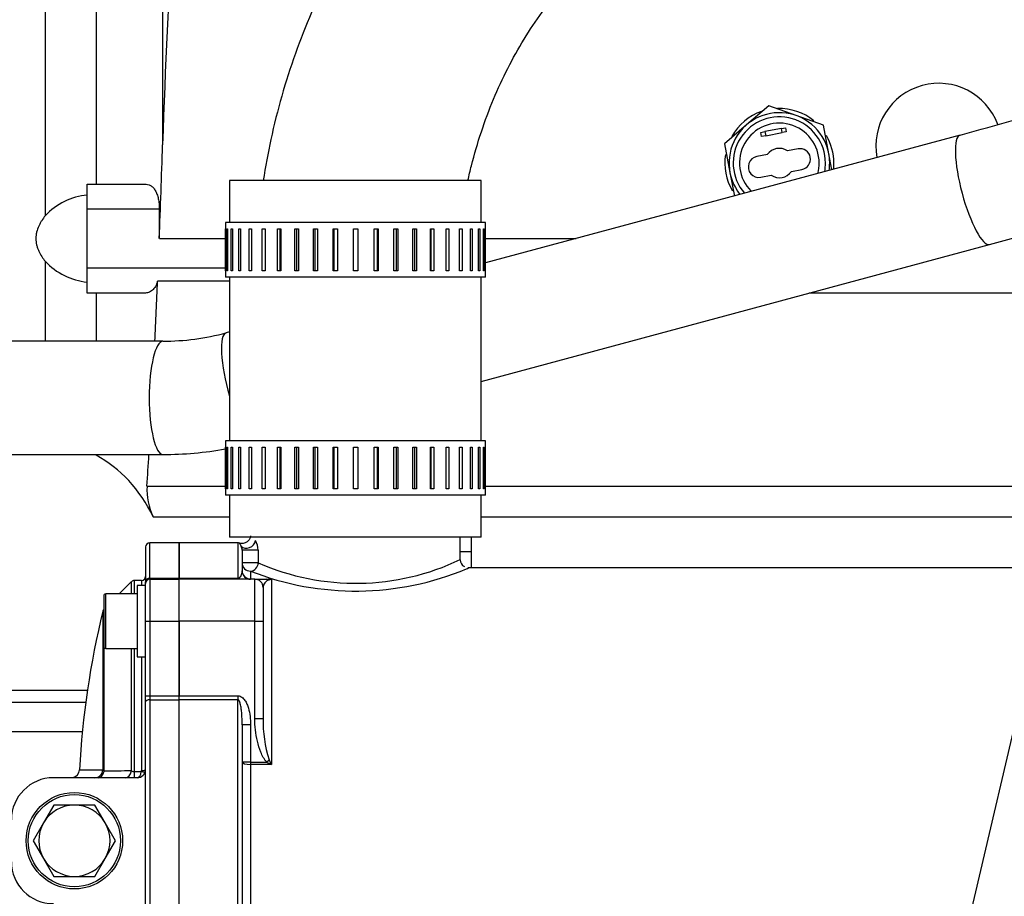
# Model space of a CAD drawing. Units: millimetres. Extents: x 0 to 408, y -2 to 410.
# Drawn here: x 37 to 48, y 331 to 342 of the extents above; entities that cross this region are included whole.
import ezdxf
from ezdxf import colors
from ezdxf.entities.mleader import LeaderData, LeaderLine
from ezdxf.enums import TextEntityAlignment as Align
from ezdxf.math import Vec2, Vec3

# ---------------------------------------------------------------- set-up
doc = ezdxf.new("R2010")
doc.units = ezdxf.units.MM
for name, color, linetype in [('00297011', 7, 'Continuous'), ('18011009', 7, 'Continuous'), ('19411001_CUERPO_', 7, 'Continuous'), ('19411003_TAPA_RE', 7, 'Continuous'), ('19411043_MANGUIT', 7, 'Continuous'), ('19511022', 7, 'Continuous'), ('19611038', 7, 'Continuous'), ('54082040_ABRAZAD', 7, 'Continuous'), ('56000073_ARANDEL', 7, 'Continuous'), ('59071304', 7, 'Continuous'), ('60900978_MANOCON', 7, 'Continuous'), ('DIAMETROM8_DIN_1', 7, 'Continuous'), ('DIN-912_M8_X_25', 7, 'Continuous'), ('Predeterminado', 7, 'Continuous')]:
    doc.layers.add(name, color=color, linetype=linetype)
doc.styles.add('SEACAD_Arial', font='arial.ttf')
doc.dimstyles.new('SOLE', dxfattribs={"dimtxt": 2.6, "dimasz": 2.08, "dimexe": 1.3, "dimexo": 1.3, "dimgap": 0.65, "dimtad": 1, "dimdec": 0, "dimlfac": 20, "dimdsep": 46, "dimtxsty": 'SEACAD_Arial', "dimblk1": '_SE_FILLED', "dimblk2": '_SE_FILLED', "dimsah": 1, "dimcen": 1.3, "dimadec": 0, "dimazin": 0, "dimtfac": 0.7, "dimtdec": 3, "dimtmove": 0, "dimatfit": 3, "dimfxl": 1, "dimarcsym": 0})

# ---------------------------------------------------------------- blocks, each defined once
blk = doc.blocks.new('SE')
at = {"layer": '00297011', "color": 7, "linetype": 'Continuous'}
for p, q in [((36.828, 344.103), (36.828, 339.455)), ((37.435, 344.077), (37.435, 339.834)), ((38.227, 343.371), (38.227, 340.301)), ((37.329, 339.534), (37.329, 339.834)), ((37.329, 339.834), (38.01, 339.834)), ((37.329, 338.834), (37.329, 339.534)), ((38.188, 339.534), (37.329, 339.534)), ((38.188, 339.184), (38.188, 339.534)), ((38.188, 339.184), (38.975, 339.184)), ((42.075, 339.184), (43.156, 339.184)), ((36.828, 338.913), (36.828, 337.961)), ((37.329, 338.534), (37.329, 338.834)), ((37.329, 338.834), (38.975, 338.834)), ((39.025, 338.677), (38.167, 338.677)), ((38.01, 338.534), (37.329, 338.534)), ((37.435, 338.534), (37.435, 337.961)), ((52.825, 338.534), (45.934, 338.534)), ((37.435, 336.611), (37.435, 336.602)), ((38.041, 336.234), (38.975, 336.234)), ((42.075, 336.234), (52.775, 336.234)), ((38.115, 335.869), (39.025, 335.869)), ((42.025, 335.869), (52.825, 335.869)), ((34.979, 333.802), (37.33, 333.802)), ((34.979, 333.659), (37.31, 333.659)), ((36.092, 333.309), (37.27, 333.309))]:
    blk.add_line(p, q, dxfattribs=at)
for centre, radius, start, end in [((47.479, 340.284), 0.75, 20.2866, 190.3254), ((45.579, 340.084), 0.65, 50.8374, 91.7929), ((45.579, 340.084), 0.65, 108.9411, 150.9022), ((45.579, 340.084), 0.65, 0, 30.2726), ((45.579, 340.084), 0.65, 170.8453, 210.5007), ((45.579, 340.084), 0.65, 353.5096, 0), ((37.404, 338.921), 0.785, 95.4335, 137.1557), ((37.409, 339.458), 0.797, 223.1639, 264.2469), ((38.773, 336.192), 0.733, 176.7219, 206.1684)]:
    blk.add_arc(centre, radius, start, end, dxfattribs=at)
for centre, major_axis, ratio, start_param, end_param in [((38.979, 337.184), (0, 9.144), 0.087489, 0.895665, 1.222926), ((36.817, 346.146), (0, -17.145), 0.087489, 1.152678, 1.222926), ((36.817, 346.146), (0, -17.145), 0.087489, 1.073124, 1.120078), ((36.817, 334.973), (0, 1.788), 0.8391, 5.237595, 5.858698), ((36.817, 346.146), (0, -17.145), 0.087489, 0.954389, 0.981084)]:
    blk.add_ellipse(centre, major_axis=major_axis, ratio=ratio, start_param=start_param, end_param=end_param, dxfattribs=at)
for points, knots in [([(38.01, 339.834), (38.036, 339.834), (38.06, 339.828), (38.093, 339.809), (38.104, 339.801), (38.123, 339.782), (38.132, 339.77), (38.143, 339.75), (38.147, 339.743), (38.154, 339.728), (38.157, 339.72), (38.163, 339.704), (38.166, 339.695), (38.171, 339.677), (38.174, 339.668), (38.18, 339.639), (38.183, 339.619), (38.187, 339.577), (38.188, 339.556), (38.188, 339.534)], [0, 0, 0, 0, 0.25, 0.25, 0.375, 0.375, 0.5, 0.5, 0.5625, 0.5625, 0.625, 0.625, 0.6875, 0.6875, 0.75, 0.75, 0.875, 0.875, 1, 1, 1, 1]), ([(36.828, 339.455), (36.813, 339.437), (36.799, 339.417), (36.779, 339.387), (36.773, 339.376), (36.761, 339.355), (36.755, 339.343), (36.739, 339.309), (36.731, 339.285), (36.722, 339.248), (36.72, 339.235), (36.716, 339.21), (36.716, 339.197), (36.716, 339.171), (36.716, 339.158), (36.72, 339.132), (36.722, 339.12), (36.728, 339.095), (36.732, 339.083), (36.74, 339.059), (36.745, 339.047), (36.76, 339.013), (36.772, 338.992), (36.799, 338.951), (36.813, 338.931), (36.828, 338.913)], [0, 0, 0, 0, 0.125, 0.125, 0.1875, 0.1875, 0.25, 0.25, 0.375, 0.375, 0.4375, 0.4375, 0.5, 0.5, 0.5625, 0.5625, 0.625, 0.625, 0.6875, 0.6875, 0.75, 0.75, 0.875, 0.875, 1, 1, 1, 1]), ([(38.167, 338.677), (38.16, 338.653), (38.151, 338.632), (38.136, 338.605), (38.13, 338.596), (38.118, 338.581), (38.112, 338.574), (38.098, 338.563), (38.091, 338.557), (38.076, 338.549), (38.068, 338.545), (38.045, 338.537), (38.028, 338.534), (38.01, 338.534)], [0, 0, 0, 0, 0.25, 0.25, 0.375, 0.375, 0.5, 0.5, 0.625, 0.625, 0.75, 0.75, 1, 1, 1, 1])]:
    blk.add_open_spline(points, degree=3, knots=knots, dxfattribs=at)
at = {"layer": '18011009', "color": 7, "linetype": 'Continuous'}
for p, q in [((36.93, 332.434), (36.807, 332.221)), ((37.175, 332.434), (36.93, 332.434)), ((37.42, 332.434), (37.175, 332.434)), ((37.543, 332.221), (37.42, 332.434)), ((36.807, 332.221), (36.684, 332.009)), ((37.666, 332.009), (37.543, 332.221)), ((36.684, 332.009), (36.807, 331.796)), ((37.543, 331.796), (37.666, 332.009)), ((36.807, 331.796), (36.93, 331.584)), ((37.42, 331.584), (37.543, 331.796)), ((36.93, 331.584), (37.175, 331.584)), ((37.175, 331.584), (37.42, 331.584))]:
    blk.add_line(p, q, dxfattribs=at)
blk.add_circle((37.175, 332.009), 0.55, dxfattribs=at)
for start, end in [(90, 150), (30, 90), (150, 210), (330, 30), (210, 270), (270, 330)]:
    blk.add_arc((37.175, 332.009), 0.425, start, end, dxfattribs=at)
at = {"layer": '19411001_CUERPO_', "color": 7, "linetype": 'Continuous'}
for p, q in [((41.775, 335.353), (41.775, 335.625)), ((38.425, 335.137), (38.425, 335.559)), ((39.125, 335.559), (38.425, 335.559)), ((39.125, 335.559), (39.125, 335.137)), ((39.175, 335.472), (39.175, 335.225)), ((39.368, 335.472), (39.175, 335.472)), ((39.368, 335.472), (39.368, 335.32)), ((39.368, 335.32), (39.175, 335.32)), ((39.275, 335.221), (39.275, 335.129)), ((52.986, 335.259), (41.864, 335.259)), ((38.425, 335.137), (39.125, 335.137)), ((38.425, 335.125), (38.425, 335.137)), ((38.425, 334.625), (38.425, 335.125)), ((39.325, 335.125), (38.425, 335.125)), ((39.125, 335.125), (39.125, 335.137)), ((39.275, 335.129), (39.303, 335.129)), ((39.325, 335.125), (39.467, 335.125)), ((39.325, 334.625), (39.325, 335.125)), ((39.489, 335.129), (39.525, 335.129)), ((39.525, 335.129), (39.525, 332.918)), ((39.425, 335.025), (39.425, 334.625)), ((38.425, 334.625), (38.425, 333.735)), ((39.325, 334.625), (38.425, 334.625)), ((39.325, 333.467), (39.325, 334.625)), ((39.325, 334.625), (39.425, 334.625)), ((39.425, 334.625), (39.425, 333.467)), ((38.425, 333.735), (39.125, 333.735)), ((38.425, 333.687), (38.425, 333.735)), ((39.125, 333.735), (39.125, 333.687)), ((38.425, 330.331), (38.425, 333.687)), ((39.125, 333.687), (38.425, 333.687)), ((39.125, 330.331), (39.125, 333.687)), ((39.325, 333.467), (39.425, 333.467)), ((39.175, 333.389), (39.175, 330.629)), ((39.275, 333.389), (39.175, 333.389)), ((39.275, 333.389), (39.275, 332.946)), ((39.275, 332.946), (39.175, 332.946)), ((39.275, 332.946), (39.467, 332.946)), ((39.275, 332.946), (39.275, 332.918)), ((39.275, 332.918), (39.275, 331.1)), ((39.525, 332.918), (39.275, 332.918)), ((39.467, 332.946), (39.496, 332.974))]:
    blk.add_line(p, q, dxfattribs=at)
for centre, radius, start, end in [((39.145, 335.466), 0.222, 1.5201, 32.3313), ((39.125, 335.509), 0.05, 70.3429, 90), ((38.954, 335.425), 0.229, 24.2822, 34.9178), ((39.049, 335.464), 0.126, 3.3251, 25.8432), ((40.529, 337.96), 2.884, 246.2537, 295.6041), ((41.867, 335.356), 0.0918, 179.8489, 242.2277), ((39.275, 335.225), 0.1, 180, 270), ((40.529, 338.421), 3.437, 248.6084, 292.6211), ((40.529, 338.421), 3.437, 292.6211, 293.0605), ((39.325, 335.025), 0.1, 0, 90), ((39.524, 335.022), 0.0991, 106.3296, 177.8693), ((39.467, 335.554), 0.429, 270.1021, 277.8237), ((39.452, 335.257), 0.147, 287.3918, 299.66), ((40.896, 333.428), 1.471, 178.5014, 197.9608), ((40.329, 334.648), 1.908, 243.1428, 245.0661), ((43.204, 334.834), 4.148, 206.6276, 207.5021)]:
    blk.add_arc(centre, radius, start, end, dxfattribs=at)
for centre, major_axis, ratio, start_param, end_param in [((39.238, 335.585), (0.0834, 0.0552), 0.867839, 3.292165, 5.631033), ((39.275, 335.32), (0.1, 0), 0.988348, 3.141593, 4.712389), ((39.275, 335.225), (-0.1, 0), 0.960088, 0, 1.570796), ((39.275, 335.32), (0.0353, 0.0936), 0.916653, 3.532282, 5.045556), ((39.467, 335.025), (0, 0.1), 0.71201, 5.866667, 6.283185), ((39.275, 332.946), (0.1, 0), 0.279698, 3.141593, 4.712389)]:
    blk.add_ellipse(centre, major_axis=major_axis, ratio=ratio, start_param=start_param, end_param=end_param, dxfattribs=at)
for points, knots in [([(39.274, 335.642), (39.274, 335.64), (39.275, 335.627), (39.264, 335.601), (39.243, 335.574), (39.215, 335.557), (39.189, 335.551), (39.167, 335.55), (39.151, 335.553), (39.144, 335.556), (39.142, 335.556)], [0, 0, 0, 0, 0.034032, 0.228782, 0.426555, 0.601511, 0.744802, 0.866314, 0.967396, 1, 1, 1, 1]), ([(39.125, 335.137), (39.129, 335.137), (39.132, 335.138), (39.136, 335.139), (39.138, 335.14), (39.143, 335.143), (39.146, 335.145), (39.152, 335.151), (39.155, 335.154), (39.163, 335.166), (39.166, 335.174), (39.171, 335.189), (39.173, 335.197), (39.175, 335.211), (39.175, 335.218), (39.175, 335.225)], [0, 0, 0, 0, 0.03125, 0.03125, 0.0625, 0.0625, 0.125, 0.125, 0.25, 0.25, 0.5, 0.5, 0.75, 0.75, 1, 1, 1, 1]), ([(39.125, 333.735), (39.134, 333.735), (39.142, 333.733), (39.158, 333.727), (39.166, 333.723), (39.18, 333.713), (39.186, 333.707), (39.198, 333.695), (39.203, 333.688), (39.218, 333.667), (39.226, 333.652), (39.239, 333.621), (39.245, 333.605), (39.259, 333.557), (39.265, 333.524), (39.273, 333.457), (39.275, 333.423), (39.275, 333.389)], [0, 0, 0, 0, 0.0625, 0.0625, 0.125, 0.125, 0.1875, 0.1875, 0.25, 0.25, 0.375, 0.375, 0.5, 0.5, 0.75, 0.75, 1, 1, 1, 1]), ([(39.175, 333.389), (39.175, 333.422), (39.174, 333.454), (39.173, 333.486), (39.172, 333.508), (39.17, 333.531), (39.168, 333.553), (39.166, 333.568), (39.164, 333.584), (39.162, 333.599), (39.16, 333.609), (39.158, 333.619), (39.156, 333.629), (39.154, 333.636), (39.153, 333.643), (39.151, 333.65), (39.149, 333.655), (39.147, 333.659), (39.146, 333.664), (39.144, 333.667), (39.143, 333.67), (39.141, 333.673), (39.139, 333.677), (39.137, 333.68), (39.135, 333.683), (39.134, 333.684), (39.132, 333.685), (39.131, 333.685), (39.13, 333.686), (39.129, 333.687), (39.128, 333.687), (39.127, 333.687), (39.126, 333.687), (39.125, 333.687)], [0, 0, 0, 0, 0.310281, 0.310281, 0.310281, 0.529055, 0.529055, 0.529055, 0.677592, 0.677592, 0.677592, 0.778859, 0.778859, 0.778859, 0.848273, 0.848273, 0.848273, 0.896216, 0.896216, 0.896216, 0.929699, 0.929699, 0.929699, 0.965808, 0.965808, 0.965808, 0.980121, 0.980121, 0.980121, 0.992308, 0.992308, 0.992308, 1, 1, 1, 1]), ([(39.467, 332.946), (39.459, 332.954), (39.452, 332.963), (39.439, 332.982), (39.433, 332.992), (39.416, 333.022), (39.407, 333.043), (39.381, 333.107), (39.368, 333.15), (39.347, 333.239), (39.339, 333.284), (39.328, 333.375), (39.325, 333.421), (39.325, 333.467)], [0, 0, 0, 0, 0.0625, 0.0625, 0.125, 0.125, 0.25, 0.25, 0.5, 0.5, 0.75, 0.75, 1, 1, 1, 1])]:
    blk.add_open_spline(points, degree=3, knots=knots, dxfattribs=at)
at = {"layer": '19411003_TAPA_RE', "color": 7, "linetype": 'Continuous'}
for p, q in [((38.025, 335.509), (38.025, 335.093)), ((38.075, 335.137), (38.075, 335.559)), ((38.425, 335.559), (38.075, 335.559)), ((38.425, 335.559), (38.425, 335.137)), ((37.89, 334.95), (37.89, 335.109)), ((37.975, 335.109), (37.89, 335.109)), ((37.975, 335.109), (37.975, 335.05)), ((38.075, 335.137), (38.425, 335.137)), ((38.075, 335.137), (38.075, 335.125)), ((38.075, 335.125), (38.425, 335.125)), ((38.075, 335.125), (38.075, 334.625)), ((38.425, 335.125), (38.425, 335.137)), ((38.425, 334.625), (38.425, 335.125)), ((37.854, 335.094), (37.71, 334.95)), ((37.854, 335.094), (37.854, 334.95)), ((38.025, 335.075), (38.025, 335.093)), ((38.025, 334.625), (38.025, 335.075)), ((37.516, 334.745), (37.516, 332.852)), ((38.025, 333.735), (38.025, 334.625)), ((38.025, 334.625), (38.075, 334.625)), ((38.075, 334.625), (38.425, 334.625)), ((38.075, 334.625), (38.075, 333.735)), ((38.425, 333.735), (38.425, 334.625)), ((37.529, 332.838), (37.529, 334.312)), ((37.854, 334.3), (37.854, 332.84)), ((37.89, 332.832), (37.89, 334.3)), ((37.975, 334.2), (37.975, 332.845)), ((38.025, 333.664), (38.025, 333.735)), ((38.025, 333.735), (38.075, 333.735)), ((38.075, 333.735), (38.425, 333.735)), ((38.075, 333.735), (38.075, 333.687)), ((38.425, 333.687), (38.425, 333.735)), ((38.025, 330.354), (38.025, 333.664)), ((38.075, 333.687), (38.425, 333.687)), ((38.075, 333.687), (38.075, 330.331)), ((38.425, 330.331), (38.425, 333.687)), ((37.925, 332.759), (36.925, 332.759)), ((37.89, 332.832), (37.973, 332.832)), ((37.89, 332.759), (37.89, 332.832)), ((37.973, 332.832), (37.975, 332.845))]:
    blk.add_line(p, q, dxfattribs=at)
for centre, radius, start, end in [((38.075, 335.509), 0.05, 90, 180), ((37.89, 335.059), 0.05, 90, 135), ((37.975, 335.159), 0.05, 270, 0), ((38.075, 335.075), 0.05, 90, 180), ((37.564, 334.733), 0.05, 141.3631, 166.1858), ((47.421, 332.31), 10.2, 166.1858, 176.9447), ((36.925, 332.259), 0.5, 90, 180), ((37.135, 332.859), 0.1, 282.1911, 357.151), ((37.442, 342.139), 9.287, 268.7223, 270.4531), ((37.542, 332.864), 0.0294, 204.5133, 242.5978), ((39.176, 112.189), 220.655, 90.34322, 90.42774), ((37.888, 332.911), 0.0786, 244.7015, 271.2876), ((37.925, 332.859), 0.1, 270, 0), ((36.925, 331.759), 0.5, 180, 270)]:
    blk.add_arc(centre, radius, start, end, dxfattribs=at)
for centre, major_axis, ratio, start_param, end_param in [((38.075, 335.093), (-0.05, 0), 0.881177, 4.712389, 6.283185), ((38.075, 333.664), (-0.05, 0), 0.472787, 4.712389, 6.283185), ((37.418, 332.859), (0, -0.1), 0.973711, 0, 1.497203), ((37.458, 332.859), (0, -0.1), 0.723608, 0, 1.356828), ((37.784, 332.859), (0, -0.1), 0.720289, 0, 1.379186), ((37.925, 332.859), (0, -0.1), 0.5, 0, 1.301944), ((37.973, 332.846), (0.0482, -0.0133), 0.256723, 4.783004, 6.283185), ((37.975, 332.859), (-0.05, 0), 0.269841, 1.570796, 3.141593)]:
    blk.add_ellipse(centre, major_axis=major_axis, ratio=ratio, start_param=start_param, end_param=end_param, dxfattribs=at)
at = {"layer": '19411043_MANGUIT', "color": 7, "linetype": 'Continuous'}
for p, q in [((42.025, 339.875), (39.025, 339.875)), ((39.025, 339.875), (39.025, 339.375)), ((42.025, 339.375), (42.025, 339.875)), ((39.025, 338.725), (39.025, 336.775)), ((42.025, 336.775), (42.025, 338.725)), ((39.025, 336.125), (39.025, 335.625)), ((42.025, 335.625), (42.025, 336.125)), ((42.025, 335.625), (39.025, 335.625))]:
    blk.add_line(p, q, dxfattribs=at)
at = {"layer": '19511022', "color": 7, "linetype": 'Continuous'}
for p, q in [((47.735, 340.417), (42.075, 338.893)), ((42.025, 337.481), (48.086, 339.113)), ((39.025, 338.071), (38.985, 338.061)), ((38.231, 337.961), (36.054, 337.961)), ((36.379, 336.611), (38.231, 336.611))]:
    blk.add_line(p, q, dxfattribs=at)
for centre, radius, start, end in [((39.189, 372.121), 32.835, 285.0851, 287.4852), ((39.186, 372.133), 34.198, 285.085, 287.4852), ((38.231, 340.859), 2.898, 270.0068, 285.0842), ((38.231, 340.859), 4.248, 270.0045, 280.1001)]:
    blk.add_arc(centre, radius, start, end, dxfattribs=at)
for centre, major_axis, ratio, start_param, end_param in [((47.91, 339.765), (-0.176, 0.652), 0.234063, 0.000117, 3.141105), ((39.161, 337.409), (-0.176, 0.652), 0.234063, 0, 1.663947), ((38.231, 337.286), (0, 0.675), 0.241922, 0.002029, 3.141593)]:
    blk.add_ellipse(centre, major_axis=major_axis, ratio=ratio, start_param=start_param, end_param=end_param, dxfattribs=at)
at = {"layer": '19611038', "color": 7, "linetype": 'Continuous'}
for points, knots in [([(41.867, 339.877), (41.88, 339.935), (41.927, 340.132), (42.022, 340.458), (42.167, 340.847), (42.338, 341.216), (42.532, 341.563), (42.749, 341.885), (42.985, 342.179), (43.238, 342.444), (43.508, 342.679), (43.791, 342.88), (44.086, 343.049), (44.39, 343.183), (44.705, 343.281), (45.019, 343.341), (45.253, 343.358), (45.365, 343.359), (45.381, 343.359)], [0.1716231, 0.1716231, 0.1716231, 0.1716231, 0.1951316, 0.2508643, 0.3065792, 0.36229, 0.4180223, 0.4738159, 0.5297288, 0.58584, 0.6422527, 0.6990943, 0.7565125, 0.8146613, 0.8736732, 0.9336104, 0.9917801, 1, 1, 1, 1]), ([(40.158, 342.211), (40.104, 342.101), (39.979, 341.832), (39.804, 341.39), (39.642, 340.884), (39.515, 340.379), (39.452, 340.039), (39.427, 339.876)], [0.6569679, 0.6569679, 0.6569679, 0.6569679, 0.6911027, 0.739501, 0.7879533, 0.8364459, 0.8812575, 0.8812575, 0.8812575, 0.8812575])]:
    blk.add_open_spline(points, degree=3, knots=knots, dxfattribs=at)
at = {"layer": '54082040_ABRAZAD', "color": 7, "linetype": 'Continuous'}
for p, q in [((42.075, 339.375), (38.975, 339.375)), ((38.975, 339.375), (38.975, 339.3)), ((42.075, 339.3), (42.075, 339.375)), ((38.975, 338.8), (38.975, 339.3)), ((38.975, 339.3), (38.975, 338.8)), ((38.975, 339.3), (38.975, 339.3)), ((38.991, 338.8), (38.991, 339.3)), ((38.991, 339.3), (38.999, 339.3)), ((38.999, 339.3), (38.999, 338.8)), ((39.045, 338.8), (39.045, 339.3)), ((39.045, 339.3), (39.06, 339.3)), ((39.06, 339.3), (39.06, 338.8)), ((39.134, 338.8), (39.134, 339.3)), ((39.134, 339.3), (39.157, 339.3)), ((39.157, 339.3), (39.157, 338.8)), ((39.259, 338.8), (39.259, 339.3)), ((39.259, 339.3), (39.288, 339.3)), ((39.288, 339.3), (39.288, 338.8)), ((39.414, 338.8), (39.414, 339.3)), ((39.414, 339.3), (39.45, 339.3)), ((39.449, 339.3), (39.449, 338.8)), ((39.45, 339.3), (39.45, 338.8)), ((39.597, 338.8), (39.597, 339.3)), ((39.597, 339.3), (39.637, 339.3)), ((39.626, 339.3), (39.626, 338.8)), ((39.637, 339.3), (39.637, 338.8)), ((39.803, 338.8), (39.803, 339.3)), ((39.803, 339.3), (39.847, 339.3)), ((39.825, 339.3), (39.825, 338.8)), ((39.847, 339.3), (39.847, 338.8)), ((40.026, 338.8), (40.026, 339.3)), ((40.026, 339.3), (40.074, 339.3)), ((40.041, 339.3), (40.041, 338.8)), ((40.074, 339.3), (40.074, 338.8)), ((40.262, 338.8), (40.262, 339.3)), ((40.262, 339.3), (40.311, 339.3)), ((40.269, 339.3), (40.269, 338.8)), ((40.311, 339.3), (40.311, 338.8)), ((40.504, 338.8), (40.504, 339.3)), ((40.504, 339.3), (40.554, 339.3)), ((40.554, 339.3), (40.554, 338.8)), ((40.747, 338.8), (40.747, 339.3)), ((40.747, 339.3), (40.796, 339.3)), ((40.788, 338.8), (40.788, 339.3)), ((40.796, 339.3), (40.796, 338.8)), ((40.984, 338.8), (40.984, 339.3)), ((40.984, 339.3), (41.031, 339.3)), ((41.016, 338.8), (41.016, 339.3)), ((41.031, 339.3), (41.031, 338.8)), ((41.21, 338.8), (41.21, 339.3)), ((41.21, 339.3), (41.254, 339.3)), ((41.232, 338.8), (41.232, 339.3)), ((41.254, 339.3), (41.254, 338.8)), ((41.419, 338.8), (41.419, 339.3)), ((41.419, 339.3), (41.459, 339.3)), ((41.43, 338.8), (41.43, 339.3)), ((41.459, 339.3), (41.459, 338.8)), ((41.606, 338.8), (41.606, 339.3)), ((41.606, 339.3), (41.641, 339.3)), ((41.641, 339.3), (41.641, 338.8)), ((41.766, 338.8), (41.766, 339.3)), ((41.766, 339.3), (41.796, 339.3)), ((41.796, 339.3), (41.796, 338.8)), ((41.896, 338.8), (41.896, 339.3)), ((41.896, 339.3), (41.919, 339.3)), ((41.919, 339.3), (41.919, 338.8)), ((41.992, 338.8), (41.992, 339.3)), ((41.992, 339.3), (42.008, 339.3)), ((42.008, 339.3), (42.008, 338.8)), ((42.053, 338.8), (42.053, 339.3)), ((42.053, 339.3), (42.06, 339.3)), ((42.06, 339.3), (42.06, 338.8)), ((42.075, 338.8), (42.075, 339.3)), ((38.975, 338.8), (38.975, 338.8)), ((38.975, 338.8), (38.975, 338.725)), ((38.999, 338.8), (38.991, 338.8)), ((39.06, 338.8), (39.045, 338.8)), ((39.157, 338.8), (39.134, 338.8)), ((39.288, 338.8), (39.259, 338.8)), ((39.45, 338.8), (39.414, 338.8)), ((39.637, 338.8), (39.597, 338.8)), ((39.847, 338.8), (39.803, 338.8)), ((40.074, 338.8), (40.026, 338.8)), ((40.311, 338.8), (40.262, 338.8)), ((40.554, 338.8), (40.504, 338.8)), ((40.796, 338.8), (40.747, 338.8)), ((41.031, 338.8), (40.984, 338.8)), ((41.254, 338.8), (41.21, 338.8)), ((41.459, 338.8), (41.419, 338.8)), ((41.641, 338.8), (41.606, 338.8)), ((41.796, 338.8), (41.766, 338.8)), ((41.919, 338.8), (41.896, 338.8)), ((42.008, 338.8), (41.992, 338.8)), ((42.06, 338.8), (42.053, 338.8)), ((42.075, 338.725), (42.075, 338.8)), ((42.075, 338.725), (38.975, 338.725)), ((42.075, 336.775), (38.975, 336.775)), ((38.975, 336.775), (38.975, 336.7)), ((42.075, 336.7), (42.075, 336.775)), ((38.975, 336.2), (38.975, 336.7)), ((38.975, 336.7), (38.975, 336.2)), ((38.975, 336.7), (38.975, 336.7)), ((38.991, 336.2), (38.991, 336.7)), ((38.991, 336.7), (38.999, 336.7)), ((38.999, 336.7), (38.999, 336.2)), ((39.045, 336.2), (39.045, 336.7)), ((39.045, 336.7), (39.06, 336.7)), ((39.06, 336.7), (39.06, 336.2)), ((39.134, 336.2), (39.134, 336.7)), ((39.134, 336.7), (39.157, 336.7)), ((39.157, 336.7), (39.157, 336.2)), ((39.259, 336.2), (39.259, 336.7)), ((39.259, 336.7), (39.288, 336.7)), ((39.288, 336.7), (39.288, 336.2)), ((39.414, 336.2), (39.414, 336.7)), ((39.414, 336.7), (39.45, 336.7)), ((39.449, 336.7), (39.449, 336.2)), ((39.45, 336.7), (39.45, 336.2)), ((39.597, 336.2), (39.597, 336.7)), ((39.597, 336.7), (39.637, 336.7)), ((39.626, 336.7), (39.626, 336.2)), ((39.637, 336.7), (39.637, 336.2)), ((39.803, 336.2), (39.803, 336.7)), ((39.803, 336.7), (39.847, 336.7)), ((39.825, 336.7), (39.825, 336.2)), ((39.847, 336.7), (39.847, 336.2)), ((40.026, 336.2), (40.026, 336.7)), ((40.026, 336.7), (40.074, 336.7)), ((40.041, 336.7), (40.041, 336.2)), ((40.074, 336.7), (40.074, 336.2)), ((40.262, 336.2), (40.262, 336.7)), ((40.262, 336.7), (40.311, 336.7)), ((40.269, 336.7), (40.269, 336.2)), ((40.311, 336.7), (40.311, 336.2)), ((40.504, 336.2), (40.504, 336.7)), ((40.504, 336.7), (40.554, 336.7)), ((40.554, 336.7), (40.554, 336.2)), ((40.747, 336.2), (40.747, 336.7)), ((40.747, 336.7), (40.796, 336.7)), ((40.788, 336.2), (40.788, 336.7)), ((40.796, 336.7), (40.796, 336.2)), ((40.984, 336.2), (40.984, 336.7)), ((40.984, 336.7), (41.031, 336.7)), ((41.016, 336.2), (41.016, 336.7)), ((41.031, 336.7), (41.031, 336.2)), ((41.21, 336.2), (41.21, 336.7)), ((41.21, 336.7), (41.254, 336.7)), ((41.232, 336.2), (41.232, 336.7)), ((41.254, 336.7), (41.254, 336.2)), ((41.419, 336.2), (41.419, 336.7)), ((41.419, 336.7), (41.459, 336.7)), ((41.43, 336.2), (41.43, 336.7)), ((41.459, 336.7), (41.459, 336.2)), ((41.606, 336.2), (41.606, 336.7)), ((41.606, 336.7), (41.641, 336.7)), ((41.641, 336.7), (41.641, 336.2)), ((41.766, 336.2), (41.766, 336.7)), ((41.766, 336.7), (41.796, 336.7)), ((41.796, 336.7), (41.796, 336.2)), ((41.896, 336.2), (41.896, 336.7)), ((41.896, 336.7), (41.919, 336.7)), ((41.919, 336.7), (41.919, 336.2)), ((41.992, 336.2), (41.992, 336.7)), ((41.992, 336.7), (42.008, 336.7)), ((42.008, 336.7), (42.008, 336.2)), ((42.053, 336.2), (42.053, 336.7)), ((42.053, 336.7), (42.06, 336.7)), ((42.06, 336.7), (42.06, 336.2)), ((42.075, 336.2), (42.075, 336.7)), ((38.975, 336.2), (38.975, 336.2)), ((38.975, 336.2), (38.975, 336.125)), ((38.999, 336.2), (38.991, 336.2)), ((39.06, 336.2), (39.045, 336.2)), ((39.157, 336.2), (39.134, 336.2)), ((39.288, 336.2), (39.259, 336.2)), ((39.45, 336.2), (39.414, 336.2)), ((39.637, 336.2), (39.597, 336.2)), ((39.847, 336.2), (39.803, 336.2)), ((40.074, 336.2), (40.026, 336.2)), ((40.311, 336.2), (40.262, 336.2)), ((40.554, 336.2), (40.504, 336.2)), ((40.796, 336.2), (40.747, 336.2)), ((41.031, 336.2), (40.984, 336.2)), ((41.254, 336.2), (41.21, 336.2)), ((41.459, 336.2), (41.419, 336.2)), ((41.641, 336.2), (41.606, 336.2)), ((41.796, 336.2), (41.766, 336.2)), ((41.919, 336.2), (41.896, 336.2)), ((42.008, 336.2), (41.992, 336.2)), ((42.06, 336.2), (42.053, 336.2)), ((42.075, 336.125), (42.075, 336.2)), ((42.075, 336.125), (38.975, 336.125))]:
    blk.add_line(p, q, dxfattribs=at)
at = {"layer": '56000073_ARANDEL', "color": 7, "linetype": 'Continuous'}
blk.add_circle((37.175, 332.009), 0.575, dxfattribs=at)
at = {"layer": '59071304', "color": 7, "linetype": 'Continuous'}
for p, q in [((41.904, 335.625), (41.904, 335.45)), ((41.904, 335.45), (41.775, 335.45)), ((41.904, 335.45), (41.904, 335.259))]:
    blk.add_line(p, q, dxfattribs=at)
at = {"layer": '60900978_MANOCON', "color": 7, "linetype": 'Continuous'}
for p, q in [((45.452, 340.765), (45.189, 340.539)), ((45.778, 340.65), (45.452, 340.765)), ((46.105, 340.535), (45.778, 340.65)), ((45.189, 340.539), (44.926, 340.314)), ((45.604, 340.496), (45.653, 340.505)), ((45.653, 340.505), (45.662, 340.456)), ((46.169, 340.195), (46.105, 340.535)), ((45.358, 340.449), (45.407, 340.459)), ((45.367, 340.4), (45.358, 340.449)), ((45.417, 340.41), (45.367, 340.4)), ((45.604, 340.496), (45.407, 340.459)), ((45.407, 340.459), (45.417, 340.41)), ((45.417, 340.41), (45.613, 340.446)), ((45.613, 340.446), (45.604, 340.496)), ((45.662, 340.456), (45.613, 340.446)), ((44.926, 340.314), (44.99, 339.973)), ((45.436, 340.184), (45.311, 340.161)), ((45.802, 340.253), (45.677, 340.229)), ((46.205, 340.004), (46.169, 340.195)), ((44.99, 339.973), (45.043, 339.691)), ((45.357, 339.915), (45.482, 339.939)), ((45.723, 339.984), (45.848, 340.007))]:
    blk.add_line(p, q, dxfattribs=at)
for centre, radius, start, end in [((45.579, 340.084), 0.6, 0, 218.535), ((45.579, 340.084), 0.55, 0, 220.816), ((45.579, 340.084), 0.475, 0, 225.2662), ((45.334, 340.038), 0.125, 100.6349, 280.6349), ((45.579, 340.084), 0.175, 56.2196, 145.0503), ((45.825, 340.13), 0.125, 280.6349, 100.6349), ((45.579, 340.084), 0.475, 344.8788, 0), ((45.579, 340.084), 0.55, 349.3289, 0), ((45.579, 340.084), 0.6, 351.61, 0), ((45.579, 340.084), 0.175, 236.2196, 325.0503)]:
    blk.add_arc(centre, radius, start, end, dxfattribs=at)
at = {"layer": 'DIAMETROM8_DIN_1', "color": 7, "linetype": 'Continuous'}
for p, q in [((37.925, 335.05), (37.925, 334.2)), ((38.025, 335.05), (37.925, 335.05)), ((37.925, 334.2), (38.025, 334.2))]:
    blk.add_line(p, q, dxfattribs=at)
at = {"layer": 'DIN-912_M8_X_25', "color": 7, "linetype": 'Continuous'}
for p, q in [((37.525, 334.925), (37.525, 334.325)), ((37.55, 334.3), (37.55, 334.95)), ((37.925, 334.95), (37.55, 334.95)), ((37.55, 334.3), (37.925, 334.3))]:
    blk.add_line(p, q, dxfattribs=at)
for centre, start, end in [((37.55, 334.925), 90, 180), ((37.55, 334.325), 180, 270)]:
    blk.add_arc(centre, 0.025, start, end, dxfattribs=at)
blk = doc.blocks.new('DMBLK26')
at = {"layer": 'Predeterminado', "linetype": 'Continuous'}
for points in [[(20.763, 360.479), (21.456, 360.479), (21.109, 362.559)], [(20.763, 311.464), (21.109, 309.384), (21.456, 311.464)]]:
    blk.add_hatch(color=7, dxfattribs=at).paths.add_polyline_path(points)
at = {"layer": 'Predeterminado', "color": 7, "linetype": 'Continuous'}
for p, q in [((83.076, 362.559), (19.809, 362.559)), ((21.109, 309.384), (21.109, 362.559)), ((23.184, 309.384), (19.809, 309.384))]:
    blk.add_line(p, q, dxfattribs=at)
at = {"layer": 'Predeterminado', "color": 7, "linetype": 'Continuous', "style": 'SEACAD_Arial'}
blk.add_text('1064', height=2.6, rotation=90, dxfattribs=at).set_placement((17.859, 331.902), align=Align.TOP_LEFT)
blk = doc.blocks.new('_SE_FILLED')
at = {"color": 0}
blk.add_line((0, 0), (-1, 0), dxfattribs=at)
blk.add_solid([(0, 0), (-1, -0.1665), (-1, 0.1665), (0, 0)], dxfattribs=at)

msp = doc.modelspace()

# ---------------------------------------------------------------- block references
at = {"layer": 'Predeterminado'}
msp.add_blockref('SE', (0, 0), dxfattribs=at)

# ---------------------------------------------------------------- dimensions: what is measured, and where the dimension line sits
at = {"layer": 'Predeterminado', "color": 7, "linetype": 'Continuous'}
dim = msp.add_linear_dim(base=(21.10938, 362.558988), p1=(24.484422, 309.383987), p2=(84.376067, 362.558988), angle=90, text='\\A1;<>', dimstyle='SOLE', dxfattribs=at)
dim.commit()
dim.dimension.update_dxf_attribs({"geometry": 'DMBLK26', "text_midpoint": (21.10938, 335.971487), "dimtype": 160})

# ---------------------------------------------------------------- leaders
ml = msp.add_multileader_mtext('Standard', dxfattribs=at)
ml.set_content('{\\pxsm0.9;\\fArial|b0||i0||c0|p34;\\W1.;ENGINE:\\PDEUTZ SDZ-190E/175E\\P}', color=256)
ml.set_leader_properties()
ml.build(insert=Vec2(0, 0))
ml.multileader.update_dxf_attribs({"dogleg_length": 5.28, "arrow_head_size": 1.408})
ctx = ml.context
ctx.base_point, ctx.char_height, ctx.arrow_head_size, ctx.landing_gap_size = Vec3(42.6194, 293.27821), 1.76, 1.408, 0.616
notes = []
notes.append((ctx, [(0, (1, 1, 0), (38.7234, 292.15821), (1, 0), 5.28, [(0, [(49.84515, 339.63632)], 0, [])])]))
ctx.mtext.insert = Vec3(44.6194, 293.05317)
for ctx, leaders in notes:
    for number, flags, end, landing, length, lines in leaders:
        leader = LeaderData()
        leader.index, (leader.has_last_leader_line, leader.has_dogleg_vector, leader.attachment_direction) = number, flags
        leader.last_leader_point, leader.dogleg_vector, leader.dogleg_length = Vec3(end), Vec3(landing), length
        for number, points, colour, breaks in lines:
            line = LeaderLine()
            line.index, line.vertices, line.color, line.breaks = number, Vec3.list(points), colors.encode_raw_color(colour), breaks
            leader.lines.append(line)
        ctx.leaders.append(leader)

doc.saveas('drawing.dxf')
